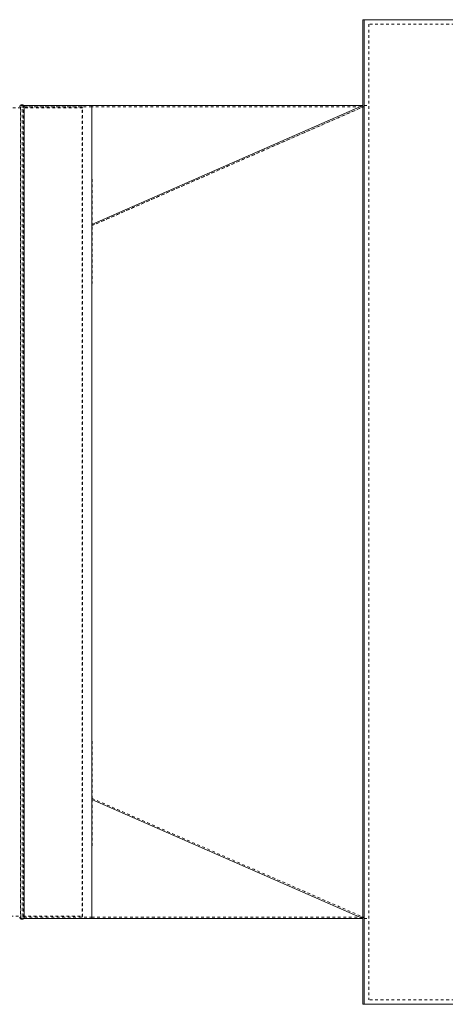
# Model space of a CAD drawing. Units: inches. Extents: x 290 to 705, y 638 to 674.
# Drawn here: x 667 to 683, y 638 to 674 of the extents above; entities that cross this region are included whole.
import ezdxf

# ---------------------------------------------------------------- set-up
doc = ezdxf.new("R2010")
doc.units = ezdxf.units.IN
doc.header["$MEASUREMENT"] = 0
doc.linetypes.add('SLD-Dashed', pattern=[0.075, 0.05, -0.025])
doc.linetypes.add('SLD-Solid', pattern=[0])

msp = doc.modelspace()

# ---------------------------------------------------------------- linework, layer by layer
at = {"color": 7, "linetype": 'SLD-Solid', "lineweight": 15}
for p, q in [((679.888, 674.377), (679.94, 674.377)), ((679.888, 638.377), (679.888, 674.377)), ((701.407, 674.377), (679.94, 674.377)), ((679.94, 674.377), (679.94, 638.377)), ((679.94, 638.377), (679.94, 674.377)), ((669.981, 671.24), (667.503, 671.24)), ((667.503, 656.377), (667.503, 671.24)), ((679.888, 671.24), (669.98, 671.24)), ((669.98, 666.887), (679.888, 671.24)), ((667.503, 641.515), (667.503, 656.377)), ((669.98, 645.868), (679.888, 641.515)), ((667.503, 641.515), (669.981, 641.515)), ((669.98, 641.515), (679.888, 641.515)), ((679.888, 638.377), (679.94, 638.377)), ((701.407, 638.377), (679.94, 638.377))]:
    msp.add_line(p, q, dxfattribs=at)
at = {"color": 7, "linetype": 'SLD-Dashed', "lineweight": 0}
for p, q in [((680.105, 674.212), (680.105, 638.542)), ((701.242, 674.212), (680.105, 674.212)), ((667.392, 671.155), (665.205, 671.155)), ((667.378, 671.188), (667.378, 641.566)), ((667.392, 641.6), (667.392, 671.155)), ((667.455, 641.6), (667.455, 671.155)), ((669.643, 671.155), (667.455, 671.155)), ((667.47, 641.566), (667.47, 671.188)), ((669.98, 671.188), (667.503, 671.188)), ((669.626, 671.188), (667.503, 671.188)), ((669.626, 641.566), (669.626, 671.188)), ((669.643, 671.172), (669.626, 671.188)), ((669.643, 641.583), (669.643, 671.172)), ((679.83, 671.188), (669.98, 671.188)), ((679.882, 671.188), (679.94, 671.188)), ((679.94, 671.24), (680.105, 671.24)), ((665.205, 641.6), (667.392, 641.6)), ((667.455, 641.6), (669.643, 641.6)), ((667.503, 641.566), (669.98, 641.566)), ((667.503, 641.566), (669.626, 641.566)), ((669.626, 641.566), (669.643, 641.583)), ((669.98, 641.566), (679.83, 641.566)), ((679.94, 641.566), (679.882, 641.566)), ((679.94, 641.515), (680.105, 641.515)), ((701.242, 638.542), (680.105, 638.542))]:
    msp.add_line(p, q, dxfattribs=at)
at = {"color": 7, "linetype": 'SLD-Dashed', "lineweight": 0, "flags": 128}
for points in [[(679.912, 671.194), (679.868, 671.185), (679.83, 671.188)], [(679.83, 641.566), (679.868, 641.569), (679.912, 641.56)]]:
    msp.add_lwpolyline(points, dxfattribs=at)
at = {"color": 7, "linetype": 'SLD-Solid', "lineweight": 15}
for centre, start, end in [((667.424, 671.188), 0, 180), ((667.424, 641.566), 180, 0)]:
    msp.add_arc(centre, 0.0787, start, end, dxfattribs=at)
at = {"color": 7, "linetype": 'SLD-Dashed', "lineweight": 0}
for centre, start, end in [((667.424, 671.188), 0, 180), ((667.424, 671.188), 180, 226.2751), ((667.424, 671.188), 313.7249, 0), ((667.424, 641.566), 133.7249, 180), ((667.424, 641.566), 180, 0), ((667.424, 641.566), 0, 46.2751)]:
    msp.add_arc(centre, 0.0457, start, end, dxfattribs=at)
at = {"color": 7, "linetype": 'SLD-Solid', "lineweight": 15}
for points, knots in [([(669.98, 666.887), (669.98, 667.08), (669.98, 667.467), (669.98, 668.003), (669.98, 668.505), (669.98, 668.968), (669.98, 669.392), (669.98, 669.775), (669.98, 670.116), (669.98, 670.413), (669.98, 670.666), (669.98, 670.875), (669.98, 671.038), (669.98, 671.153), (669.98, 671.226), (669.98, 671.235), (669.98, 671.24)], [0, 0, 0, 0, 0.071429, 0.142857, 0.214286, 0.285714, 0.357143, 0.428571, 0.5, 0.571429, 0.642857, 0.714286, 0.785714, 0.857143, 0.928571, 1, 1, 1, 1]), ([(669.98, 645.868), (669.98, 646.068), (669.98, 646.467), (669.98, 647.106), (669.98, 647.772), (669.98, 648.466), (669.98, 649.184), (669.98, 649.925), (669.98, 650.687), (669.98, 651.466), (669.98, 652.261), (669.98, 653.068), (669.98, 653.886), (669.98, 654.712), (669.98, 655.543), (669.98, 656.377), (669.98, 657.211), (669.98, 658.042), (669.98, 658.868), (669.98, 659.686), (669.98, 660.494), (669.98, 661.289), (669.98, 662.068), (669.98, 662.829), (669.98, 663.57), (669.98, 664.289), (669.98, 664.982), (669.98, 665.648), (669.98, 666.287), (669.98, 666.687), (669.98, 666.887)], [0, 0, 0, 0, 0.035714, 0.071429, 0.107143, 0.142857, 0.178571, 0.214286, 0.25, 0.285714, 0.321429, 0.357143, 0.392857, 0.428571, 0.464286, 0.5, 0.535714, 0.571429, 0.607143, 0.642857, 0.678571, 0.714286, 0.75, 0.785714, 0.821429, 0.857143, 0.892857, 0.928571, 0.964286, 1, 1, 1, 1]), ([(669.98, 641.515), (669.98, 641.519), (669.98, 641.528), (669.98, 641.601), (669.98, 641.717), (669.98, 641.88), (669.98, 642.088), (669.98, 642.342), (669.98, 642.639), (669.98, 642.98), (669.98, 643.363), (669.98, 643.786), (669.98, 644.25), (669.98, 644.752), (669.98, 645.288), (669.98, 645.675), (669.98, 645.868)], [0, 0, 0, 0, 0.071429, 0.142857, 0.214286, 0.285714, 0.357143, 0.428571, 0.5, 0.571429, 0.642857, 0.714286, 0.785714, 0.857143, 0.928571, 1, 1, 1, 1])]:
    msp.add_open_spline(points, degree=3, knots=knots, dxfattribs=at)
at = {"color": 7, "linetype": 'SLD-Dashed', "lineweight": 0}
for points, knots in [([(669.994, 666.85), (669.994, 667.043), (669.993, 667.428), (669.991, 667.962), (669.989, 668.463), (669.988, 668.924), (669.986, 669.347), (669.985, 669.728), (669.984, 670.068), (669.983, 670.364), (669.982, 670.617), (669.981, 670.824), (669.98, 670.987), (669.98, 671.102), (669.98, 671.175), (669.98, 671.184), (669.98, 671.188)], [0, 0, 0, 0, 0.0714286, 0.1428572, 0.2142859, 0.2857145, 0.3571431, 0.4285717, 0.5000003, 0.5714288, 0.6428573, 0.7142859, 0.7857144, 0.857143, 0.9285715, 1, 1, 1, 1]), ([(679.94, 671.206), (678.282, 670.481), (674.965, 669.032), (671.652, 667.578), (669.994, 666.85)], [0, 0, 0, 0, 0.499702, 1, 1, 1, 1]), ([(669.994, 666.85), (671.652, 667.578), (674.965, 669.032), (678.282, 670.481), (679.94, 671.206)], [0, 0, 0, 0, 0.500298, 1, 1, 1, 1]), ([(669.994, 645.904), (669.994, 646.103), (669.993, 646.502), (669.991, 647.138), (669.989, 647.802), (669.988, 648.493), (669.986, 649.209), (669.985, 649.948), (669.984, 650.706), (669.983, 651.483), (669.982, 652.275), (669.981, 653.08), (669.98, 653.895), (669.98, 654.718), (669.98, 655.546), (669.98, 656.377), (669.98, 657.208), (669.98, 658.036), (669.98, 658.859), (669.981, 659.675), (669.982, 660.48), (669.983, 661.272), (669.984, 662.048), (669.985, 662.807), (669.986, 663.545), (669.988, 664.261), (669.989, 664.952), (669.991, 665.616), (669.993, 666.253), (669.994, 666.651), (669.994, 666.85)], [0, 0, 0, 0, 0.035714, 0.071429, 0.107143, 0.142857, 0.178572, 0.214286, 0.25, 0.285714, 0.321429, 0.357143, 0.392857, 0.428571, 0.464286, 0.5, 0.535714, 0.571429, 0.607143, 0.642857, 0.678571, 0.714286, 0.75, 0.785714, 0.821428, 0.857143, 0.892857, 0.928571, 0.964286, 1, 1, 1, 1]), ([(669.98, 641.566), (669.98, 641.571), (669.98, 641.58), (669.98, 641.652), (669.98, 641.768), (669.981, 641.93), (669.982, 642.138), (669.983, 642.39), (669.984, 642.687), (669.985, 643.026), (669.986, 643.408), (669.988, 643.83), (669.989, 644.292), (669.991, 644.792), (669.993, 645.326), (669.994, 645.712), (669.994, 645.904)], [0, 0, 0, 0, 0.071429, 0.142857, 0.214286, 0.285714, 0.357143, 0.428571, 0.5, 0.571428, 0.642857, 0.714285, 0.785714, 0.857143, 0.928571, 1, 1, 1, 1]), ([(669.994, 645.904), (671.652, 645.177), (674.965, 643.723), (678.282, 642.273), (679.94, 641.549)], [0, 0, 0, 0, 0.500298, 1, 1, 1, 1])]:
    msp.add_open_spline(points, degree=3, knots=knots, dxfattribs=at)
msp.add_open_spline([(679.912, 641.56), (679.94, 641.549)], degree=1, dxfattribs=at)

doc.saveas('drawing.dxf')
